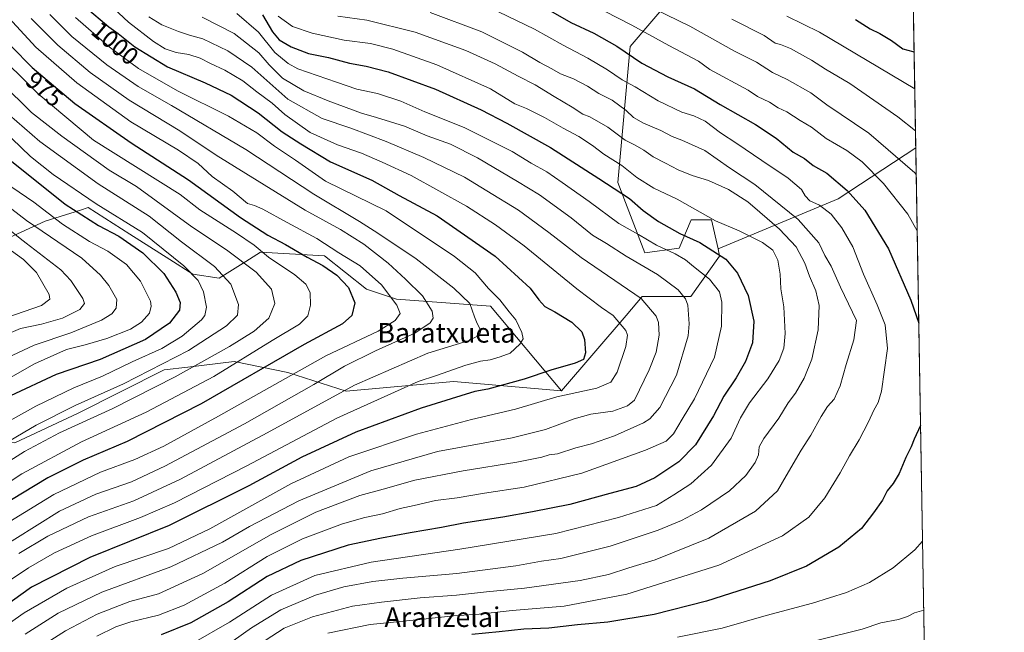
# Model space of a CAD drawing. Units: metres. Extents: x 613849 to 617287, y 4754824 to 4757195.
# Drawn here: x 616886 to 617287, y 4756791 to 4757041 of the extents above; entities that cross this region are included whole.
import ezdxf
from ezdxf.enums import TextEntityAlignment as Align

# ---------------------------------------------------------------- set-up
doc = ezdxf.new("R2010")
doc.units = ezdxf.units.M
doc.header["$MEASUREMENT"] = 0
for name, color, linetype, lineweight in [('Arbolado forestal CxS', 92, 'Continuous', 0), ('Comarca CxS', 21, 'Continuous', 0), ('Comunidad Autónoma CxS', 142, 'Continuous', 0), ('Curva de nivel maestra', 30, 'Continuous', 30), ('Curva de nivel normal', 30, 'Continuous', 0), ('Municipio CxS', 4, 'Continuous', 0), ('Provincia CxS', 1, 'Continuous', 0), ('Rótulo de curva de nivel directora', 7, 'Continuous', 0), ('Suelo desnudo CxS', 253, 'Continuous', 0), ('Texto cartográfico', 7, 'Continuous', 0)]:
    doc.layers.add(name, color=color, linetype=linetype, lineweight=lineweight)
doc.styles.add('Style-Arial', font='txt')

# ---------------------------------------------------------------- blocks, each defined once
blk = doc.blocks.new('*U9')
at = {"layer": 'Arbolado forestal CxS', "color": 92, "linetype": 'Continuous', "lineweight": 0}
blk.add_polyline3d([(617219.3806999996, 4756967.6161, 1048.143400000001), (617170.4829000002, 4756947.242900001, 1026.723499999993), (617167.8425000003, 4756959.122300001, 1030.141799999998), (617159.5815000003, 4756959.122300001, 1028.513500000001), (617154.6250999998, 4756947.5623, 1022.408200000005), (617140.6290999996, 4756945.6215, 1018.116399999999), (617129.7418999998, 4756974.3267, 1026.956999999995), (617134.6920999996, 4757029.7575, 1051.9862), (617151.5195000004, 4757049.553300001, 1063.903600000005), (617192.6209000006, 4757065.840500001, 1079.322400000005), (617249.6179000001, 4757066.6821, 1090.041400000002), (617250.9571000002, 4756988.365700001, 1063.088399999993)], close=True, dxfattribs=at)

msp = doc.modelspace()

# ---------------------------------------------------------------- linework, layer by layer
at = {"layer": 'Arbolado forestal CxS', "color": 92, "linetype": 'Continuous', "lineweight": 0, "extrusion": (0.005563153271088641, -0.3253327213696705, 0.945583244210623), "elevation": -1543164.870277815, "flags": 128}
msp.add_lwpolyline([(698492.8135531375, 4487920.639732561), (698492.8135531375, 4487837.80435056)], dxfattribs=at)
at = {"layer": 'Arbolado forestal CxS', "color": 92, "linetype": 'Continuous', "lineweight": 0, "extrusion": (-0.3494878844244788, -0.1358591139759674, 0.9270385751359905), "elevation": -861016.4317582713, "flags": 128}
msp.add_lwpolyline([(-4210117.049598316, 2131549.511160086), (-4210109.150769353, 2131509.654210087), (-4210107.87872117, 2131452.529293173)], dxfattribs=at)
msp.add_lwpolyline([(-4210117.049598316, 2131549.511160086), (-4210109.150769353, 2131509.654210087), (-4210107.87872117, 2131452.529293173)], dxfattribs=at)
at = {"layer": 'Arbolado forestal CxS', "color": 92, "linetype": 'Continuous', "lineweight": 0, "extrusion": (7.346857357703128e-05, -0.004296467613385206, 0.999990767441588), "elevation": -19329.81931814884, "flags": 128}
msp.add_lwpolyline([(617250.8773298138, 4756949.221730633), (617254.2863927531, 4756749.860390555)], dxfattribs=at)
at = {"layer": 'Arbolado forestal CxS', "color": 92, "linetype": 'Continuous', "lineweight": 0}
for points in [[(617249.6179000001, 4757066.6821, 1090.041400000002), (617192.6209000006, 4757065.840500001, 1079.322400000005), (617151.5195000004, 4757049.553300001, 1063.903600000005), (617134.6920999996, 4757029.7575, 1051.9862), (617129.7418999998, 4756974.3267, 1026.956999999995), (617140.6290999996, 4756945.6215, 1018.116399999999), (617154.6250999998, 4756947.5623, 1022.408200000005), (617159.5815000003, 4756959.122300001, 1028.513500000001), (617167.8425000003, 4756959.122300001, 1030.141799999998), (617170.4829000002, 4756947.242900001, 1026.723499999993)], [(616755.6193000004, 4757012.5241, 910.5923999999941), (616788.5935000004, 4756972.5327, 900.8496000000014), (616814.0191000003, 4756958.480900001, 905.1291999999958), (616815.2540999996, 4756957.7985, 905.3110000000015), (616867.1734999996, 4756945.1689, 923.4392999999982), (616896.6409, 4756958.4987, 943.1220999999933), (616910.9715, 4756963.084100001, 952.0586000000039), (616914.1810999997, 4756964.111300001, 953.7565999999933), (616931.0809000004, 4756953.300100001, 952.7621000000073), (616947.3699000003, 4756942.879699999, 954.4088000000047), (616956.7002999998, 4756936.910700001, 955.124100000001), (616967.5033, 4756935.344699999, 958.9492000000029), (616978.2767000003, 4756942.0781, 965.6257999999945), (616984.3415000001, 4756945.8685, 970.3304999999965), (617010.3013000004, 4756944.465100001, 978.0365000000021), (617027.3951000003, 4756930.880899999, 977.3782999999967), (617039.5869000005, 4756926.813899999, 980.6852999999975), (617077.8278999999, 4756923.871300001, 993.0415000000067), (617106.8158999998, 4756889.395099999, 1003.738700000002)], [(616884.3221000005, 4756868.205700001, 960.0301000000036), (616910.0223000003, 4756880.4005, 960.8414000000049), (616945.0997000001, 4756897.954100001, 960.3263000000006), (616954.7065000003, 4756899.094500001, 962.6831999999995), (616973.6047, 4756901.3387, 967.8003999999928), (616995.3492999999, 4756896.899499999, 977.8510999999999), (617019.0935000004, 4756889.3419, 989.3105999999971), (617062.8410999998, 4756893.177100001, 996.170100000003), (617106.8158999998, 4756889.395099999, 1003.738700000002), (617133.1120999996, 4756920.167099999, 1006.644499999995), (617139.6387, 4756927.8047, 1010.888200000001), (617159.4358999999, 4756927.804300001, 1015.9571), (617171.1460999995, 4756944.259299999, 1025.510999999999), (617170.4829000002, 4756947.242900001, 1026.723499999993), (617219.3806999996, 4756967.6161, 1048.143400000001), (617250.9571000002, 4756988.365700001, 1063.088399999993), (617254.3662, 4756789.006200001, 1062.231599999999)], [(616867.1734999996, 4756945.1689, 923.4392999999982), (616896.6409, 4756958.4987, 943.1220999999933), (616910.9715, 4756963.084100001, 952.0586000000039), (616914.1810999997, 4756964.111300001, 953.7565999999933), (616931.0809000004, 4756953.300100001, 952.7621000000073), (616947.3699000003, 4756942.879699999, 954.4088000000047), (616956.7002999998, 4756936.910700001, 955.124100000001), (616967.5033, 4756935.344699999, 958.9492000000029), (616978.2767000003, 4756942.0781, 965.6257999999945), (616984.3415000001, 4756945.8685, 970.3304999999965), (617010.3013000004, 4756944.465100001, 978.0365000000021), (617027.3951000003, 4756930.880899999, 977.3782999999967), (617039.5869000005, 4756926.813899999, 980.6852999999975), (617077.8278999999, 4756923.871300001, 993.0415000000067), (617106.8158999998, 4756889.395099999, 1003.738700000002), (617062.8410999998, 4756893.177100001, 996.170100000003), (617019.0935000004, 4756889.3419, 989.3105999999971), (616995.3492999999, 4756896.899499999, 977.8510999999999), (616973.6047, 4756901.3387, 967.8003999999928), (616954.7065000003, 4756899.094500001, 962.6831999999995), (616945.0997000001, 4756897.954100001, 960.3263000000006), (616910.0223000003, 4756880.4005, 960.8414000000049), (616884.3221000005, 4756868.205700001, 960.0301000000036)], [(617170.4829000002, 4756947.242900001, 1026.723499999993), (617171.1460999995, 4756944.259299999, 1025.510999999999), (617159.4358999999, 4756927.804300001, 1015.9571), (617139.6387, 4756927.8047, 1010.888200000001), (617133.1120999996, 4756920.167099999, 1006.644499999995), (617106.8158999998, 4756889.395099999, 1003.738700000002)], [(617106.8158999998, 4756889.395099999, 1003.738700000002), (617062.8410999998, 4756893.177100001, 996.170100000003), (617019.0935000004, 4756889.3419, 989.3105999999971), (616995.3492999999, 4756896.899499999, 977.8510999999999), (616973.6047, 4756901.3387, 967.8003999999928), (616954.7065000003, 4756899.094500001, 962.6831999999995), (616945.0997000001, 4756897.954100001, 960.3263000000006), (616910.0223000003, 4756880.4005, 960.8414000000049), (616884.3221000005, 4756868.205700001, 960.0301000000036), (616855.6281000003, 4756871.1689, 948.3718999999984), (616813.4272999996, 4756879.4497, 929.1266999999935), (616783.9297000002, 4756888.107100001, 912.2660000000034), (616762.2783000004, 4756875.005700001, 906.1962000000058), (616751.8268999998, 4756856.0295, 909.7710999999982), (616745.4231000004, 4756813.565500001, 927.8034999999946), (616742.7673000004, 4756794.4253, 935.4435999999987), (616741.9187000003, 4756774.916099999, 943.3236000000034), (616738.5257000001, 4756754.5591, 947.925000000003), (616736.5629000004, 4756727.887700001, 952.765400000004)], [(617106.8158999998, 4756889.395099999, 1003.738700000002), (617062.8410999998, 4756893.177100001, 996.170100000003), (617019.0935000004, 4756889.3419, 989.3105999999971), (616995.3492999999, 4756896.899499999, 977.8510999999999), (616973.6047, 4756901.3387, 967.8003999999928), (616954.7065000003, 4756899.094500001, 962.6831999999995), (616945.0997000001, 4756897.954100001, 960.3263000000006), (616910.0223000003, 4756880.4005, 960.8414000000049), (616884.3221000005, 4756868.205700001, 960.0301000000036), (616855.6281000003, 4756871.1689, 948.3718999999984), (616813.4272999996, 4756879.4497, 929.1266999999935), (616783.9297000002, 4756888.107100001, 912.2660000000034), (616762.2783000004, 4756875.005700001, 906.1962000000058), (616751.8268999998, 4756856.0295, 909.7710999999982), (616745.4231000004, 4756813.565500001, 927.8034999999946), (616742.7673000004, 4756794.4253, 935.4435999999987), (616741.9187000003, 4756774.916099999, 943.3236000000034), (616738.5257000001, 4756754.5591, 947.925000000003), (616736.5629000004, 4756727.887700001, 952.765400000004)]]:
    msp.add_polyline3d(points, dxfattribs=at)
at = {"layer": 'Comarca CxS', "color": 21, "linetype": 'Continuous', "lineweight": 0, "flags": 128}
msp.add_lwpolyline([(614849.399315261, 4754840.124464975), (613887.2900008676, 4754823.919982419), (613871.3609454344, 4755783.829177615), (613852.3385881137, 4756930.145466265), (613848.9000008682, 4757137.359982396), (613926.1173791963, 4757138.661203587), (617221.747356369, 4757194.197193793), (617247.4300008953, 4757194.629982396), (617248.7348537267, 4757118.322808936), (617255.2912033412, 4756734.910599216), (617264.5467473759, 4756193.650782546), (617286.9900008956, 4754881.179982421), (616083.5510118065, 4754860.910865583)], close=True, dxfattribs=at)
at = {"layer": 'Comunidad Autónoma CxS', "color": 142, "linetype": 'Continuous', "lineweight": 0, "flags": 128}
msp.add_lwpolyline([(614849.399315261, 4754840.124464975), (613887.2900008676, 4754823.919982419), (613871.3609454344, 4755783.829177615), (613852.3385881137, 4756930.145466265), (613848.9000008682, 4757137.359982396), (613926.1173791963, 4757138.661203587), (617221.747356369, 4757194.197193793), (617247.4300008953, 4757194.629982396), (617248.7348537267, 4757118.322808936), (617255.2912033412, 4756734.910599216), (617264.5467473759, 4756193.650782546), (617286.9900008956, 4754881.179982421), (616083.5510118065, 4754860.910865583)], close=True, dxfattribs=at)
at = {"layer": 'Curva de nivel maestra', "color": 30, "linetype": 'Continuous', "lineweight": 30, "flags": 128}
for points, elevation in [([(616912.9100000003, 4757045.9101), (616922.6100000005, 4757037.720100001), (616926.4000000004, 4757034.950099999), (616933.1200000001, 4757029.590100001), (616946.3700000001, 4757021.470100001), (616961.7800000003, 4757014.940099999), (616972.3300000001, 4757009.9301), (616983.3099999996, 4757002.640100001), (616993.0800000001, 4756994.9901), (617000.7000000002, 4756990.090100001), (617012.7800000003, 4756982.6801), (617029.6299999999, 4756975.200099999), (617040.7800000003, 4756969.0101), (617056.1699999999, 4756960.7301), (617079.7800000003, 4756944.340100001), (617094.0899999999, 4756931.3201), (617097.5999999996, 4756926.550100001), (617099.9400000004, 4756923.7301), (617104.0099999999, 4756921.670100001), (617110.9800000006, 4756917.370100001), (617115.04, 4756913.420100001), (617116.0999999996, 4756910.360099999), (617116.5599999996, 4756904.970100001), (617115.6699999999, 4756902.2301), (617112.2800000003, 4756900.6501), (617102.4199999999, 4756897.800100001), (617091.54, 4756894.2301), (617076.8099999996, 4756890.120100001), (617071.4699999997, 4756889.140100001), (617065.8799999999, 4756887.350099999), (617049.7300000006, 4756882.420100001), (617023.04, 4756872.610099999), (617001.1299999999, 4756862.4301), (616979.4800000006, 4756850.700099999), (616947.1100000005, 4756834.640100001), (616914.79, 4756821.5601), (616891.1500000004, 4756809.390100001), (616876.4000000004, 4756799.0001)], 1000), ([(617099.4900000002, 4757045.920100001), (617110.54, 4757039.460100001), (617119.9299999997, 4757035.0801), (617129.2599999999, 4757029.890100001), (617139.4100000003, 4757022.970100001), (617150.0899999999, 4757017.3201), (617160.9199999999, 4757012.420100001), (617171.3899999997, 4757006.020099999), (617185.7699999996, 4756997.890100001), (617194.1100000005, 4756992.3101), (617201.1100000005, 4756986.690099999), (617205.6100000005, 4756984.050100001), (617209.1600000003, 4756981.280099999), (617214.7800000003, 4756978.100099999), (617223.0800000001, 4756970.9901), (617230.1900000004, 4756962.9801), (617239.9100000003, 4756947.270099999), (617248.9100000003, 4756926.380100001), (617252.1771999998, 4756917.016799999)], 1050), ([(616985.0700000003, 4757042.640100001), (616989.1600000003, 4757035.720100001), (616991.8600000005, 4757032.420100001), (616996.7100000001, 4757029.520099999), (617003.8600000005, 4757026.860099999), (617012.0199999996, 4757025.210100001), (617020.5599999996, 4757022.880100001), (617027.2800000003, 4757021.640100001), (617036.2599999999, 4757019.340100001), (617055.4500000002, 4757012.300100001), (617074.1100000005, 4757003.890100001), (617084.4900000002, 4756998.420100001), (617102.25, 4756988.600099999), (617121.9699999997, 4756975.9001), (617134.3899999997, 4756967.7301), (617140.0300000003, 4756962.950099999), (617146.2599999999, 4756958.4801), (617154.9800000006, 4756953.530099999), (617163.0599999996, 4756949.9001), (617173.6500000004, 4756943.020099999), (617178.4600000001, 4756937.3201), (617182.7400000002, 4756928.3101), (617185.0599999996, 4756917.8201), (617184.4600000001, 4756909.0101), (617181.6900000004, 4756901.340100001), (617177.8700000001, 4756894.6801), (617172.8600000005, 4756887.290100001), (617168.6600000003, 4756879.2501), (617161.29, 4756867.470100001), (617154.5700000003, 4756860.540100001), (617144.7800000003, 4756854.050100001), (617137.1100000005, 4756850.420100001), (617126.4500000002, 4756847.6601), (617110.1100000005, 4756843.110099999), (617094.9500000002, 4756840.170100001), (617082.8399999999, 4756837.920100001), (617066.8499999996, 4756835.550100001), (617057.9600000001, 4756833.720100001), (617045.2400000002, 4756831.640100001), (617033.5599999996, 4756829.360099999), (617019.9000000004, 4756826.5001), (617000.6600000003, 4756820.2501), (616986.9900000002, 4756813.800100001), (616971.1100000005, 4756803.540100001), (616955.9100000003, 4756794.960100001), (616943.9100000003, 4756789.970100001)], 1025), ([(617226.4400000004, 4757040.6501), (617232.3399999999, 4757036.9001), (617236.3899999997, 4757034.950099999), (617241.0300000003, 4757032.120100001), (617245.6600000003, 4757028.800100001), (617249.7800000003, 4757027.640100001), (617250.289, 4757027.436899999)], 1075), ([(616882.7999999998, 4757029.840100001), (616891.3300000001, 4757021.210100001), (616908.6799999997, 4757006.4901), (616931.6299999999, 4756990.4301), (616955, 4756975.390100001), (616976.1900000004, 4756959.9901), (616987.25, 4756952.860099999), (616994.4800000006, 4756949.100099999), (617003.2199999997, 4756943.9001), (617009.6299999999, 4756940.520099999), (617015.3700000001, 4756936.600099999), (617020.1600000003, 4756931.460100001), (617022.6200000001, 4756925.2301), (617021.5199999996, 4756920.0601), (617017.6399999997, 4756916.770099999), (617002.0999999996, 4756908.370100001), (616960.1699999999, 4756884.200099999), (616930.0499999998, 4756868.7401), (616912.1399999997, 4756861.1801), (616897.6799999997, 4756854.030099999), (616877.6200000001, 4756841.970100001)], 975), ([(616871.9199999999, 4756991.630100001), (616904.7300000006, 4756965.4301), (616918.3600000005, 4756956.8301), (616926.6799999997, 4756952.390100001), (616936.4500000002, 4756945.710100001), (616944.9400000004, 4756937.1801), (616949.8200000003, 4756929.690099999), (616951.6200000001, 4756925.4001), (616951.2699999996, 4756922.360099999), (616947.2999999998, 4756917.0001), (616937.5499999998, 4756910.390100001), (616919.0499999998, 4756902.2601), (616901.1500000004, 4756896.0801), (616882.5599999996, 4756887.3301)], 950), ([(617252.8905999997, 4756875.299000001), (617250.25, 4756869.780099999), (617249.1399999997, 4756866.6801), (617246.8899999997, 4756862.340100001), (617244.2199999997, 4756855.7501), (617241.7400000002, 4756851.620100001), (617239.3799999999, 4756848.7501), (617237.4400000004, 4756844.8301), (617233.7999999998, 4756839.700099999), (617228.9199999999, 4756833.350099999), (617219.6900000004, 4756825.720100001), (617206.5, 4756818.0101), (617191.7199999997, 4756812.030099999), (617165.7599999999, 4756803.7501), (617144.4800000006, 4756798.3301), (617125.6299999999, 4756795.2401), (617113.3499999996, 4756794.120100001), (617101.6600000003, 4756792.790100001), (617091.5099999999, 4756792.4101), (617081.4000000004, 4756791.300100001), (617070.29, 4756790.200099999)], 1050)]:
    msp.add_lwpolyline(points, dxfattribs=dict(at, elevation=elevation))
at = {"layer": 'Curva de nivel normal', "color": 30, "linetype": 'Continuous', "lineweight": 0, "flags": 128}
for points, elevation in [([(617116.0700000003, 4757059.100000001), (617159.04, 4757037.939999999), (617177.2300000006, 4757027.800000001), (617186.0999999996, 4757023.33), (617192.5999999996, 4757019.16), (617198.6600000003, 4757016.220000001), (617208.2199999997, 4757010.779999999), (617214.7100000001, 4757005.939999999), (617231.8700000001, 4756994.430000001), (617250.6299999999, 4756978.180000001), (617251.1415999997, 4756977.577199999)], 1060), ([(616914.6200000001, 4757054.67), (616930.5499999998, 4757039.680000001), (616940.7100000001, 4757031.699999999), (616945.5099999999, 4757028.720000001), (616949.9699999997, 4757027.279999999), (616955.1500000004, 4757026.430000001), (616959.6799999997, 4757025.01), (616963.9100000003, 4757022.83), (616969.7699999996, 4757020.08), (616977.1200000001, 4757015.680000001), (616982.7699999996, 4757011.300000001), (616988.9900000002, 4757006.619999999), (616994.1399999997, 4757002.050000001), (617004.5599999996, 4756994.720000001), (617015.6100000005, 4756989.65), (617025.4500000002, 4756986.279999999), (617033.8300000001, 4756982.59), (617045.6299999999, 4756977.100000001), (617068.1399999997, 4756964.680000001), (617079.8600000005, 4756957.01), (617091.5999999996, 4756948.480000001), (617113.0499999998, 4756930.939999999), (617123.04, 4756923.350000001), (617127.8399999999, 4756920.07), (617133.0300000003, 4756914.039999999), (617133.6699999999, 4756912.119999999), (617132.9299999997, 4756907.430000001), (617129.3799999999, 4756897.01), (617126.9000000004, 4756892.949999999), (617121.0999999996, 4756890.529999999), (617104.8799999999, 4756887.050000001), (617088.0099999999, 4756881.91), (617070.1799999997, 4756877.74), (617047.7800000003, 4756871.84), (617020.2800000003, 4756862.51), (616996.6399999997, 4756851.5), (616963.6600000003, 4756833.25), (616946.7800000003, 4756825.25), (616925.1100000005, 4756817.880000001), (616905.4500000002, 4756809.09), (616888.1100000005, 4756799.050000001), (616879.7800000003, 4756793.15)], 1005), ([(617107.7999999998, 4757052.59), (617135.4500000002, 4757038.41), (617150.4600000001, 4757030.07), (617162.5199999996, 4757023.730000001), (617167.1699999999, 4757020.4), (617182.7400000002, 4757011.880000001), (617186.5099999999, 4757009.380000001), (617191.4199999999, 4757007.07), (617194.9800000006, 4757004.67), (617198.4400000004, 4757003.060000001), (617203.9699999997, 4756999.539999999), (617208.5199999996, 4756996.850000001), (617214.5199999996, 4756992.279999999), (617222.8899999997, 4756987.34), (617229.0999999996, 4756982.67), (617237.8399999999, 4756973.930000001), (617247.6900000004, 4756961.380000001), (617251.5345999999, 4756954.592499999)], 1055), ([(616891.0199999996, 4757041.15), (616901.8099999996, 4757030.189999999), (616914.9500000002, 4757019.119999999), (616930.7699999996, 4757007.82), (616951.5099999999, 4756995.41), (616966.2000000002, 4756985.460000001), (617002.4000000004, 4756962.970000001), (617016.8499999996, 4756955.09), (617026.3499999996, 4756949.140000001), (617036.2199999997, 4756941.460000001), (617043.25, 4756934.869999999), (617050.2300000006, 4756928.119999999), (617054.1299999999, 4756921.869999999), (617054.5800000001, 4756919.08), (617053.2699999996, 4756917.07), (617047.1100000005, 4756912.99), (617031.1100000005, 4756905.720000001), (617018.4500000002, 4756899.449999999), (617006.0300000003, 4756892.050000001), (616977.79, 4756875.980000001), (616945.3499999996, 4756858.689999999), (616931.7599999999, 4756852.430000001), (616917.2300000006, 4756847.390000001), (616902.4800000006, 4756840.480000001), (616875.1100000005, 4756823.27)], 985), ([(616880.2999999998, 4757043.180000001), (616892.8499999996, 4757029.49), (616909.5, 4757014.92), (616931.5199999996, 4756999.02), (616950.9800000006, 4756987.449999999), (616958.8799999999, 4756981.980000001), (616964.5800000001, 4756976.810000001), (616973.0599999996, 4756970.720000001), (616978.9600000001, 4756965.800000001), (616981.8099999996, 4756964.939999999), (616985.2999999998, 4756963.470000001), (616995.1699999999, 4756957.970000001), (617007.2400000002, 4756951.470000001), (617016.2100000001, 4756945.609999999), (617024.8200000003, 4756940.390000001), (617033.4600000001, 4756932.66), (617039.8200000003, 4756924.34), (617041.1200000001, 4756920.890000001), (617039.0700000003, 4756918.039999999), (617032.1100000005, 4756913.76), (617010.8899999997, 4756903.680000001), (616967.2300000006, 4756879.07), (616944.8899999997, 4756866.83), (616933.1100000005, 4756861.470000001), (616919.1100000005, 4756856.27), (616900.1100000005, 4756847.230000001), (616876.1100000005, 4756832.51)], 980), ([(616909.0300000003, 4757041.480000001), (616922.7199999997, 4757029.5), (616934.6399999997, 4757020.76), (616950.5199999996, 4757011.630000001), (616971.2000000002, 4757001.300000001), (616982.7300000006, 4756994.52), (616989.9199999999, 4756989.16), (616998.5099999999, 4756983.41), (617010.7300000006, 4756974.789999999), (617035.4699999997, 4756962.699999999), (617063.2800000003, 4756944.130000001), (617071.7100000001, 4756937.449999999), (617077.1399999997, 4756931.17), (617081.6600000003, 4756926.550000001), (617085.4600000001, 4756921.66), (617088.1399999997, 4756918.359999999), (617090.7000000002, 4756913.26), (617091.1399999997, 4756910.59), (617089.8200000003, 4756908.430000001), (617085.8899999997, 4756904.76), (617081.7800000003, 4756903.279999999), (617077.7800000003, 4756902.02), (617073.7800000003, 4756901.550000001), (617067.8899999997, 4756899.880000001), (617055.9600000001, 4756895.680000001), (617048.4900000002, 4756893.24), (617015.3200000003, 4756878.289999999), (616978.6600000003, 4756858.83), (616949.3200000003, 4756843.810000001), (616935.5, 4756837.810000001), (616915.4500000002, 4756830.4), (616900.4500000002, 4756823.460000001), (616889.7999999998, 4756817.380000001), (616879.5199999996, 4756810.42)], 995), ([(616898.5999999996, 4757042.77), (616907.5599999996, 4757033.77), (616921.7000000002, 4757022.26), (616934.4600000001, 4757013.359999999), (616948.0999999996, 4757005.710000001), (616978.2599999999, 4756987.680000001), (617005.9600000001, 4756969.57), (617024.5599999996, 4756958.439999999), (617032.0800000001, 4756953.600000001), (617047.5999999996, 4756943.15), (617062.9199999999, 4756931.27), (617069.54, 4756925.01), (617071.3899999997, 4756919.52), (617072.5099999999, 4756916.890000001), (617074.0199999996, 4756914.060000001), (617073.4299999997, 4756912.15), (617068.75, 4756909.850000001), (617052.3899999997, 4756904.720000001), (617022.5800000001, 4756891.800000001), (616986.9299999997, 4756872.310000001), (616951.79, 4756853.5), (616932.7000000002, 4756844.58), (616914.2599999999, 4756838.050000001), (616897.7800000003, 4756830.26), (616886, 4756823.210000001)], 990), ([(616938.8700000001, 4757041.83), (616944.1900000004, 4757038.51), (616950.9100000003, 4757035.810000001), (616955.3300000001, 4757034.34), (616960.8600000005, 4757032.880000001), (616970.9400000004, 4757028), (616980.7999999998, 4757021.26), (616995.4600000001, 4757008.210000001), (617009.3499999996, 4757000.32), (617021, 4756996.42), (617035.4699999997, 4756991.060000001), (617050.7800000003, 4756984.51), (617067.25, 4756976.41), (617076.3399999999, 4756970.960000001), (617089.2599999999, 4756962.99), (617101.6900000004, 4756953.930000001), (617114.7300000006, 4756943.720000001), (617139.1799999997, 4756927), (617145.3200000003, 4756919.880000001), (617146.25, 4756917.220000001), (617146.4800000006, 4756912.08), (617145.3399999999, 4756905.16), (617142.4699999997, 4756898.01), (617136.4600000001, 4756885.689999999), (617133.6799999997, 4756883.369999999), (617127.6100000005, 4756881.16), (617118.7800000003, 4756879.869999999), (617112, 4756878.050000001), (617100.3300000001, 4756873.66), (617086.6699999999, 4756870.34), (617056.2999999998, 4756864.66), (617029.2100000001, 4756856.890000001), (616999.9199999999, 4756844.58), (616979.8600000005, 4756834.189999999), (616968.7999999998, 4756827.77), (616947.8600000005, 4756817.730000001), (616919.7100000001, 4756807.439999999), (616901.9299999997, 4756798.880000001), (616888.4500000002, 4756790.34)], 1010), ([(616960.5099999999, 4757041.630000001), (616973.5700000003, 4757035.02), (616983.5899999999, 4757027.15), (616987.7599999999, 4757022.220000001), (616993.2100000001, 4757016.76), (617001.9000000004, 4757011.600000001), (617011.7800000003, 4757007.550000001), (617025.4500000002, 4757002.600000001), (617031.4800000006, 4757000.82), (617042.8899999997, 4756997.210000001), (617052.1399999997, 4756993.310000001), (617061.5599999996, 4756989.91), (617072.5300000003, 4756984.289999999), (617088.8099999996, 4756974.699999999), (617097.8300000001, 4756969.310000001), (617110.7699999996, 4756959.859999999), (617119.3600000005, 4756952.9), (617125.0899999999, 4756949.5), (617133.1200000001, 4756944.350000001), (617145.8700000001, 4756936.77), (617154.3099999996, 4756930.539999999), (617157.2599999999, 4756926.9), (617158.1500000004, 4756924.380000001), (617158.7599999999, 4756916.720000001), (617158.2999999998, 4756911.869999999), (617153.5999999996, 4756895.76), (617146.7800000003, 4756882.65), (617142.79, 4756878.07), (617140.1299999999, 4756876.359999999), (617128.3200000003, 4756871.15), (617119.0099999999, 4756867.91), (617112.6200000001, 4756866.189999999), (617105.1399999997, 4756863.810000001), (617101.7999999998, 4756863.380000001), (617098.7199999997, 4756862.390000001), (617088.5499999998, 4756860.33), (617066.7300000006, 4756856.850000001), (617047.1600000003, 4756853.02), (617034.1799999997, 4756849.34), (617024.6900000004, 4756846.84), (617006.7599999999, 4756840.07), (616988.6900000004, 4756830.949999999), (616960.7599999999, 4756815.029999999), (616942.7800000003, 4756806.75), (616931.1100000005, 4756803.59), (616917.7699999996, 4756798.51), (616904.9600000001, 4756791.67), (616895.9100000003, 4756786.01)], 1015), ([(616974.7000000002, 4757043.130000001), (616983.4600000001, 4757035.550000001), (616990.1299999999, 4757027.27), (616995.4800000006, 4757022.710000001), (616999.5, 4757020.65), (617015.2400000002, 4757015.230000001), (617023.54, 4757012.380000001), (617031.8700000001, 4757010.52), (617041.4199999999, 4757007.380000001), (617051.1100000005, 4757003.130000001), (617067.1699999999, 4756996.720000001), (617086.6699999999, 4756986.92), (617094.4400000004, 4756982.15), (617100.8499999996, 4756978.619999999), (617107.04, 4756974.27), (617118.0599999996, 4756966.619999999), (617130.0999999996, 4756957.66), (617138.1699999999, 4756953.060000001), (617145.5, 4756948.730000001), (617153.04, 4756945.27), (617157.2100000001, 4756942.77), (617160.4699999997, 4756940.050000001), (617166.9699999997, 4756934.949999999), (617171.0199999996, 4756929.720000001), (617172, 4756925.600000001), (617171.9400000004, 4756915.710000001), (617169, 4756903.180000001), (617160.9000000004, 4756886.220000001), (617155.8300000001, 4756877.92), (617152.2999999998, 4756871.880000001), (617149.4400000004, 4756868.99), (617140.9699999997, 4756865.210000001), (617115.0300000003, 4756855.92), (617091.6299999999, 4756850.199999999), (617075.3799999999, 4756847.720000001), (617064.2599999999, 4756845.9), (617055.5199999996, 4756844.74), (617046.7999999998, 4756842.74), (617041.1100000005, 4756841.5), (617033.9400000004, 4756839.26), (617026.7599999999, 4756837.84), (617017.6500000004, 4756835.300000001), (617001.3300000001, 4756829.210000001), (616987, 4756821.939999999), (616969.7599999999, 4756811.08), (616953.2100000001, 4756802.119999999), (616942.7300000006, 4756798.039999999), (616931.5, 4756795.32), (616925.3899999997, 4756793.310000001), (616917.7000000002, 4756789.480000001)], 1020), ([(616991.5300000003, 4757042.100000001), (616997.3399999999, 4757037.84), (617005.2599999999, 4757035.07), (617018.29, 4757032.34), (617028.9900000002, 4757030.859999999), (617038.0999999996, 4757028.58), (617056.0999999996, 4757022.300000001), (617077.8600000005, 4757012.42), (617087.79, 4757006.380000001), (617092.5599999996, 4757004.460000001), (617099.8099999996, 4757000.84), (617107.4500000002, 4756996.369999999), (617113.7999999998, 4756993.09), (617119.4100000003, 4756989.359999999), (617124, 4756985.9), (617131.3899999997, 4756981.279999999), (617137.4199999999, 4756976.32), (617144.3799999999, 4756971.939999999), (617153.9000000004, 4756967.470000001), (617169.5199999996, 4756958.74), (617179.0700000003, 4756954.630000001), (617188.5199999996, 4756949.9), (617192.7699999996, 4756946.720000001), (617194.8200000003, 4756942.680000001), (617195.7400000002, 4756937.01), (617196, 4756931.01), (617197.2100000001, 4756923.699999999), (617197.75, 4756912.76), (617197.2699999996, 4756906.880000001), (617195.3600000005, 4756901.76), (617190.7100000001, 4756894.26), (617183.2999999998, 4756884.58), (617179.5999999996, 4756878.4), (617175.8200000003, 4756870.199999999), (617167.8600000005, 4756859.119999999), (617159.3799999999, 4756851.539999999), (617152.4299999997, 4756847.02), (617145.4500000002, 4756842.689999999), (617129.9699999997, 4756837.82), (617104.5099999999, 4756831.310000001), (617065.4000000004, 4756824.9), (617029.2800000003, 4756819.66), (617006.4100000003, 4756814.140000001), (616988.8099999996, 4756806.24), (616971.6200000001, 4756795.25), (616956.1100000005, 4756786.25)], 1030), ([(617015.7800000003, 4757042.100000001), (617027.6200000001, 4757040.470000001), (617047.2100000001, 4757035.480000001), (617067.8700000001, 4757028.100000001), (617079.7699999996, 4757022.680000001), (617089.0899999999, 4757017.640000001), (617096.1200000001, 4757014.109999999), (617103.8200000003, 4757009.289999999), (617111.1200000001, 4757005.029999999), (617115.5099999999, 4757002.140000001), (617118.3399999999, 4757001.01), (617125.6600000003, 4756996.800000001), (617132.7199999997, 4756991.600000001), (617136.7599999999, 4756989.57), (617140.3399999999, 4756987.5), (617144.1100000005, 4756984.699999999), (617149.0499999998, 4756982.199999999), (617154.2100000001, 4756979.449999999), (617159.9100000003, 4756977.16), (617166.54, 4756975.109999999), (617174.7100000001, 4756971.430000001), (617182.6500000004, 4756966.41), (617187.4299999997, 4756962.189999999), (617195.5, 4756955.32), (617202.2699999996, 4756948.09), (617205.8700000001, 4756941.449999999), (617207.7300000006, 4756936.210000001), (617210.3399999999, 4756930.230000001), (617211.6200000001, 4756924.16), (617211.2199999997, 4756914.32), (617208.5999999996, 4756902.289999999), (617205.5700000003, 4756894.65), (617201.9900000002, 4756888.539999999), (617199, 4756884.49), (617195.2300000006, 4756878.26), (617189.0599999996, 4756870.02), (617187.1900000004, 4756866.600000001), (617186.9400000004, 4756863.34), (617185.6100000005, 4756860.26), (617181.8499999996, 4756854.91), (617175.1100000005, 4756848.730000001), (617163.6900000004, 4756841), (617155.5599999996, 4756836.67), (617146.0899999999, 4756832.630000001), (617126.5599999996, 4756826.109999999), (617106.4500000002, 4756821.189999999), (617098.6699999999, 4756820.060000001), (617088.2599999999, 4756818.199999999), (617064.1699999999, 4756814.99), (617042.2400000002, 4756813.140000001), (617030.04, 4756811.710000001), (617018.2199999997, 4756809.550000001), (617006.6100000005, 4756806.17), (616992.5199999996, 4756800.17), (616980.5899999999, 4756792.869999999), (616968.9000000004, 4756784.609999999)], 1035), ([(617053.2800000003, 4757043.51), (617074.3399999999, 4757035.699999999), (617090.8799999999, 4757027.460000001), (617097.9400000004, 4757023.199999999), (617102.79, 4757020.630000001), (617106.3399999999, 4757018.619999999), (617111.6699999999, 4757016.58), (617117.4199999999, 4757013.560000001), (617122.0199999996, 4757010.600000001), (617127.4299999997, 4757007.890000001), (617133.1299999999, 4757003.66), (617136.0700000003, 4757000.82), (617140.2199999997, 4756998.41), (617147.2199999997, 4756995.460000001), (617151.7599999999, 4756993.09), (617155.7599999999, 4756991.480000001), (617165.1600000003, 4756987.359999999), (617175.1299999999, 4756980.34), (617185.4600000001, 4756973.449999999), (617203.04, 4756959.199999999), (617211.54, 4756949.66), (617214, 4756944.560000001), (617216.5099999999, 4756940.230000001), (617220.3200000003, 4756931.680000001), (617226.8300000001, 4756918.060000001), (617225.7599999999, 4756910.25), (617222.6799999997, 4756900.180000001), (617220.1500000004, 4756891.449999999), (617217.7199999997, 4756886.100000001), (617215.0700000003, 4756882.99), (617212.4600000001, 4756879.029999999), (617208.2400000002, 4756871.33), (617204.3399999999, 4756865.199999999), (617198.2599999999, 4756854.779999999), (617194.6699999999, 4756848.76), (617185.7800000003, 4756840.449999999), (617166.7800000003, 4756829.470000001), (617144.8799999999, 4756820.600000001), (617134.1799999997, 4756817.33), (617125.8799999999, 4756814.560000001), (617114.3600000005, 4756812.119999999), (617091.7800000003, 4756809.050000001), (617076.2000000002, 4756807.59), (617064.1100000005, 4756806.220000001), (617049.29, 4756805.17), (617033.4900000002, 4756803.390000001), (617021.79, 4756801.75), (617005.3899999997, 4756797.369999999), (616993.8700000001, 4756792.789999999), (616986.2199999997, 4756787.680000001)], 1040), ([(617081.1399999997, 4757043.779999999), (617095.79, 4757036.779999999), (617107.4500000002, 4757030.180000001), (617117.4500000002, 4757024.99), (617125.4500000002, 4757020.210000001), (617131.4500000002, 4757016.09), (617136.8200000003, 4757013.289999999), (617146.1399999997, 4757007.58), (617155.7000000002, 4757002.930000001), (617160.5899999999, 4757001.49), (617165.2300000006, 4756999.310000001), (617171.54, 4756994.57), (617178.1799999997, 4756990.230000001), (617188.2699999996, 4756983.24), (617199.0499999998, 4756976.060000001), (617204.4100000003, 4756971.42), (617205.8899999997, 4756968.9), (617207.8399999999, 4756966.82), (617211.8399999999, 4756965.100000001), (617216.4600000001, 4756961.449999999), (617220.8799999999, 4756955.779999999), (617225.3700000001, 4756948.100000001), (617229.6299999999, 4756937.01), (617235.25, 4756924.480000001), (617238.5, 4756916.32), (617239.5, 4756906.680000001), (617236.9900000002, 4756889.24), (617235.6699999999, 4756884.74), (617233.8600000005, 4756881.539999999), (617231.7800000003, 4756876.800000001), (617227.9299999997, 4756869.42), (617224, 4756863.01), (617220.25, 4756856.01), (617214, 4756845.800000001), (617207.4500000002, 4756837.939999999), (617196.7800000003, 4756830.430000001), (617170.75, 4756818.480000001), (617133.4000000004, 4756806.560000001), (617107.8300000001, 4756801.730000001), (617086.7100000001, 4756799.939999999), (617073.2800000003, 4756798.51), (617062.8899999997, 4756797.789999999), (617050.5300000003, 4756796.430000001), (617028.9800000006, 4756794.26), (617011.6799999997, 4756790.779999999)], 1045), ([(617176.1200000001, 4757040.82), (617189.2100000001, 4757034.16), (617193.7999999998, 4757031.039999999), (617195.9100000003, 4757030.539999999), (617199.9600000001, 4757028.890000001), (617208.5300000003, 4757024.08), (617214.25, 4757020.470000001), (617224.1100000005, 4757014.630000001), (617243.6699999999, 4757001.100000001), (617250.8383, 4756995.312999999)], 1065), ([(617198.4500000002, 4757042.119999999), (617211.75, 4757035.560000001), (617250.5440999996, 4757012.520600001)], 1070), ([(616875, 4757029.060000001), (616893.8099999996, 4757010.4), (616916.2699999996, 4756991.5), (616951.5300000003, 4756969.380000001), (616959.6299999999, 4756963.189999999), (616974.4800000006, 4756953.689999999), (616981.6500000004, 4756948.75), (616987.5300000003, 4756943.939999999), (616998.2999999998, 4756936.65), (617002.7400000002, 4756932.92), (617004.4500000002, 4756929.5), (617004.6699999999, 4756924.359999999), (617003.5599999996, 4756920.02), (617000.1699999999, 4756916.619999999), (616989.0099999999, 4756909.930000001), (616965.3099999996, 4756895.26), (616937.7400000002, 4756880.77), (616911.4500000002, 4756868.65), (616887.1100000005, 4756855.66), (616848.8700000001, 4756830.529999999)], 970), ([(616878.9299999997, 4757014.939999999), (616891.1200000001, 4757002.880000001), (616903.4900000002, 4756993.24), (616922.7400000002, 4756979.310000001), (616933.7800000003, 4756972.689999999), (616956.3700000001, 4756956.27), (616970.4800000006, 4756946.91), (616982.54, 4756937.720000001), (616988.7800000003, 4756930.83), (616990.1600000003, 4756924.960000001), (616987.7199999997, 4756919.100000001), (616981.7000000002, 4756913.699999999), (616971.6900000004, 4756907.439999999), (616949.5899999999, 4756895.140000001), (616924.2100000001, 4756882.24), (616902.5, 4756872.34), (616888.2800000003, 4756864.730000001), (616870.1799999997, 4756853.279999999)], 965), ([(616871.0199999996, 4756862.529999999), (616893.0199999996, 4756875.380000001), (616908.8399999999, 4756883.5), (616928.5899999999, 4756892.350000001), (616955.0099999999, 4756905.9), (616970.4699999997, 4756915.880000001), (616974.8600000005, 4756920.310000001), (616975.3399999999, 4756924.57), (616972.25, 4756932.880000001), (616965.5599999996, 4756940.029999999), (616952.1799999997, 4756950.130000001), (616938.9600000001, 4756960.529999999), (616918.2199999997, 4756973.779999999), (616894.4600000001, 4756991.029999999), (616882.0300000003, 4757001.880000001)], 960), ([(616863.8300000001, 4756867), (616892.79, 4756883.180000001), (616908.3200000003, 4756890.640000001), (616919.9199999999, 4756895.390000001), (616932.0300000003, 4756901.189999999), (616944.1299999999, 4756906.720000001), (616952.3799999999, 4756911.680000001), (616960.3200000003, 4756918.34), (616961.6699999999, 4756920.17), (616962.3099999996, 4756923.57), (616961.0800000001, 4756929.82), (616958.8899999997, 4756934.32), (616953.0300000003, 4756940.369999999), (616936.25, 4756953.880000001), (616917.4699999997, 4756965.67), (616899.9600000001, 4756977.52), (616890.6900000004, 4756984.92), (616883.0499999998, 4756992.279999999)], 955), ([(616883.1100000005, 4756972.380000001), (616892.0800000001, 4756966.34), (616903.6500000004, 4756957.310000001), (616914.75, 4756950.310000001), (616922.2100000001, 4756946.380000001), (616929.7800000003, 4756940.930000001), (616935.4000000004, 4756934.08), (616939.4500000002, 4756925.939999999), (616939.8300000001, 4756923.949999999), (616939.0599999996, 4756921.02), (616935.9000000004, 4756917.390000001), (616931.3600000005, 4756914.600000001), (616921.7599999999, 4756910.82), (616912.9000000004, 4756908.130000001), (616905.29, 4756906.32), (616892.3700000001, 4756900.42), (616862.4500000002, 4756883.51)], 945), ([(616875.7599999999, 4756968.980000001), (616889.0599999996, 4756958.800000001), (616911.6299999999, 4756943.539999999), (616919.2300000006, 4756936.600000001), (616922.6100000005, 4756932.41), (616925.8799999999, 4756926.67), (616925.6100000005, 4756923.109999999), (616923.7199999997, 4756920.76), (616919.5300000003, 4756918.279999999), (616907.1500000004, 4756913.100000001), (616892.2300000006, 4756908.029999999), (616878.8600000005, 4756901.76)], 940), ([(616878.9699999997, 4756911.600000001), (616886.5999999996, 4756914.789999999), (616895.1600000003, 4756916.600000001), (616903.6900000004, 4756919.01), (616910.8099999996, 4756922.550000001), (616912.6100000005, 4756924.960000001), (616912, 4756927.09), (616907.0899999999, 4756934.390000001), (616902.9600000001, 4756938.76), (616887.1399999997, 4756950.930000001), (616874.3200000003, 4756961.220000001)], 935), ([(616881.0899999999, 4756919.279999999), (616895.1600000003, 4756924.210000001), (616898.5800000001, 4756926.710000001), (616898.29, 4756928.630000001), (616893.0999999996, 4756937.689999999), (616887.8600000005, 4756942.930000001), (616882.9199999999, 4756946.480000001)], 930), ([(617253.6955000004, 4756828.227800001), (617250.5300000003, 4756824.680000001), (617241.8200000003, 4756817.34), (617232.1500000004, 4756811.369999999), (617222.8099999996, 4756807.230000001), (617208.9000000004, 4756802.880000001), (617190.1399999997, 4756797.859999999), (617172.1100000005, 4756792.810000001), (617153.9299999997, 4756789.119999999)], 1055), ([(617254.1766999997, 4756800.085200001), (617250.4500000002, 4756798.960000001), (617247.6600000003, 4756797.439999999), (617243.9800000006, 4756796.26), (617236.7400000002, 4756794.92), (617229.1399999997, 4756792.289999999), (617211.1100000005, 4756787.850000001)], 1060)]:
    msp.add_lwpolyline(points, dxfattribs=dict(at, elevation=elevation))
at = {"layer": 'Municipio CxS', "color": 4, "linetype": 'Continuous', "lineweight": 0, "flags": 128}
msp.add_lwpolyline([(613926.1173791963, 4757138.661203587), (617221.747356369, 4757194.197193793), (617221.8279999989, 4757193.790999999), (617222.5619999993, 4757191.864000001), (617230.2859999993, 4757163.842000001), (617237.8999999998, 4757136.107999999), (617241.4290000002, 4757128.972), (617247.8120000003, 4757119.641000002), (617248.7348537267, 4757118.322808936), (617255.2912033412, 4756734.910599216)], dxfattribs=at)
at = {"layer": 'Provincia CxS', "color": 1, "linetype": 'Continuous', "lineweight": 0, "flags": 128}
msp.add_lwpolyline([(614849.399315261, 4754840.124464975), (613887.2900008676, 4754823.919982419), (613871.3609454344, 4755783.829177615), (613852.3385881137, 4756930.145466265), (613848.9000008682, 4757137.359982396), (613926.1173791963, 4757138.661203587), (617221.747356369, 4757194.197193793), (617247.4300008953, 4757194.629982396), (617248.7348537267, 4757118.322808936), (617255.2912033412, 4756734.910599216), (617264.5467473759, 4756193.650782546), (617286.9900008956, 4754881.179982421), (616083.5510118065, 4754860.910865583)], close=True, dxfattribs=at)
at = {"layer": 'Suelo desnudo CxS', "color": 253, "linetype": 'Continuous', "lineweight": 0}
for points in [[(617249.6179000001, 4757066.6821, 1090.041400000002), (617192.6209000006, 4757065.840500001, 1079.322400000005), (617151.5195000004, 4757049.553300001, 1063.903600000005), (617134.6920999996, 4757029.7575, 1051.9862), (617129.7418999998, 4756974.3267, 1026.956999999995), (617140.6290999996, 4756945.6215, 1018.116399999999), (617154.6250999998, 4756947.5623, 1022.408200000005), (617159.5815000003, 4756959.122300001, 1028.513500000001), (617167.8425000003, 4756959.122300001, 1030.141799999998), (617170.4829000002, 4756947.242900001, 1026.723499999993)], [(617151.5195000004, 4757049.553300001, 1063.903600000005), (617134.6920999996, 4757029.7575, 1051.9862), (617129.7418999998, 4756974.3267, 1026.956999999995), (617140.6290999996, 4756945.6215, 1018.116399999999), (617154.6250999998, 4756947.5623, 1022.408200000005), (617159.5815000003, 4756959.122300001, 1028.513500000001), (617167.8425000003, 4756959.122300001, 1030.141799999998), (617170.4829000002, 4756947.242900001, 1026.723499999993), (617171.1460999995, 4756944.259299999, 1025.510999999999), (617159.4358999999, 4756927.804300001, 1015.9571), (617139.6387, 4756927.8047, 1010.888200000001), (617133.1120999996, 4756920.167099999, 1006.644499999995), (617106.8158999998, 4756889.395099999, 1003.738700000002), (617077.8278999999, 4756923.871300001, 993.0415000000067), (617039.5869000005, 4756926.813899999, 980.6852999999975), (617027.3951000003, 4756930.880899999, 977.3782999999967), (617010.3013000004, 4756944.465100001, 978.0365000000021), (616984.3415000001, 4756945.8685, 970.3304999999965), (616978.2767000003, 4756942.0781, 965.6257999999945), (616967.5033, 4756935.344699999, 958.9492000000029), (616956.7002999998, 4756936.910700001, 955.124100000001), (616947.3699000003, 4756942.879699999, 954.4088000000047), (616931.0809000004, 4756953.300100001, 952.7621000000073), (616914.1810999997, 4756964.111300001, 953.7565999999933), (616910.9715, 4756963.084100001, 952.0586000000039), (616896.6409, 4756958.4987, 943.1220999999933), (616867.1734999996, 4756945.1689, 923.4392999999982)], [(616755.6193000004, 4757012.5241, 910.5923999999941), (616788.5935000004, 4756972.5327, 900.8496000000014), (616814.0191000003, 4756958.480900001, 905.1291999999958), (616815.2540999996, 4756957.7985, 905.3110000000015), (616867.1734999996, 4756945.1689, 923.4392999999982), (616896.6409, 4756958.4987, 943.1220999999933), (616910.9715, 4756963.084100001, 952.0586000000039), (616914.1810999997, 4756964.111300001, 953.7565999999933), (616931.0809000004, 4756953.300100001, 952.7621000000073), (616947.3699000003, 4756942.879699999, 954.4088000000047), (616956.7002999998, 4756936.910700001, 955.124100000001), (616967.5033, 4756935.344699999, 958.9492000000029), (616978.2767000003, 4756942.0781, 965.6257999999945), (616984.3415000001, 4756945.8685, 970.3304999999965), (617010.3013000004, 4756944.465100001, 978.0365000000021), (617027.3951000003, 4756930.880899999, 977.3782999999967), (617039.5869000005, 4756926.813899999, 980.6852999999975), (617077.8278999999, 4756923.871300001, 993.0415000000067), (617106.8158999998, 4756889.395099999, 1003.738700000002)], [(617170.4829000002, 4756947.242900001, 1026.723499999993), (617171.1460999995, 4756944.259299999, 1025.510999999999), (617159.4358999999, 4756927.804300001, 1015.9571), (617139.6387, 4756927.8047, 1010.888200000001), (617133.1120999996, 4756920.167099999, 1006.644499999995), (617106.8158999998, 4756889.395099999, 1003.738700000002)]]:
    msp.add_polyline3d(points, dxfattribs=at)

# ---------------------------------------------------------------- block references
at = {"layer": 'Arbolado forestal CxS', "color": 92, "linetype": 'Continuous', "lineweight": 0}
msp.add_blockref('*U9', (0, 0), dxfattribs=at)

# ---------------------------------------------------------------- texts
at = {"layer": 'Rótulo de curva de nivel directora', "color": 7, "linetype": 'Continuous', "lineweight": 0, "style": 'Style-Arial'}
for s, rotation, p in [('1000', 319.8246725283205, (616925.0918900662, 4757031.014787013)), ('975', 319.6883141390542, (616896.3873191233, 4757012.289252349))]:
    msp.add_text(s, height=7.000000000000002, rotation=rotation, dxfattribs=at).set_placement(p, align=Align.MIDDLE_CENTER)
at = {"layer": 'Texto cartográfico', "color": 7, "linetype": 'Continuous', "lineweight": 0, "style": 'Style-Arial'}
for s, p in [('Baratxueta', (617059.9406914635, 4756913.07015)), ('Aranzelai', (617058.3328829267, 4756797.250150001))]:
    msp.add_text(s, height=8, dxfattribs=at).set_placement(p, align=Align.MIDDLE_CENTER)

doc.saveas('drawing.dxf')
